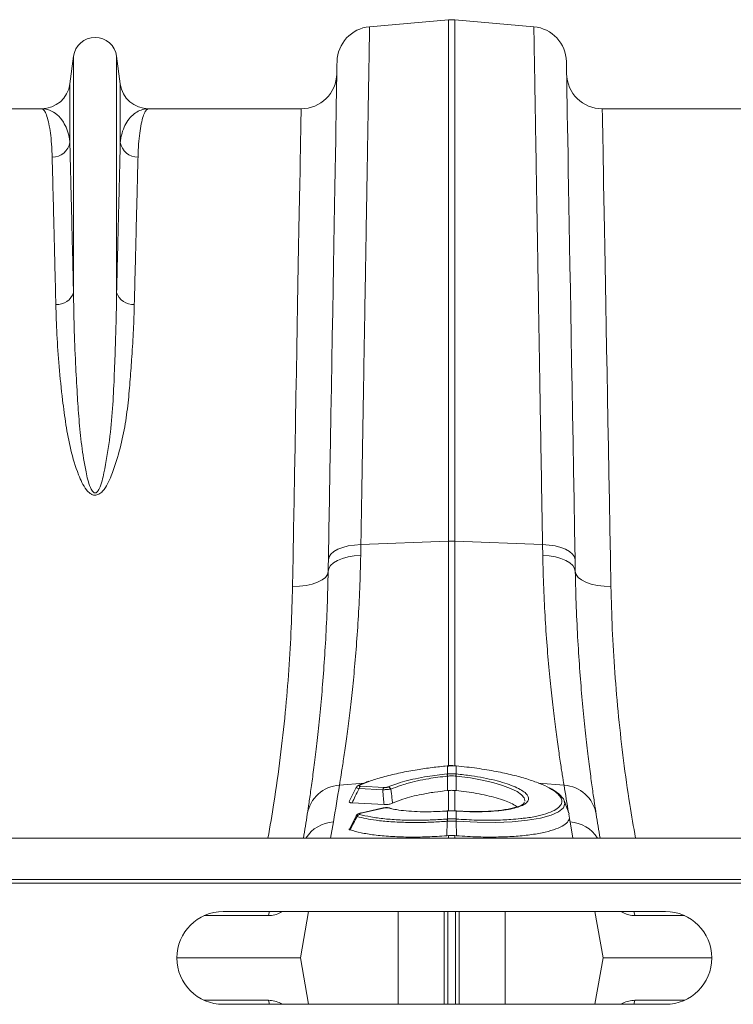
# Model space of a CAD drawing. Units: millimetres. Extents: x 4 to 15820, y -1030 to 2980.
# Drawn here: x 2015 to 2215, y 2364 to 2640 of the extents above; entities that cross this region are included whole.
import ezdxf

# ---------------------------------------------------------------- set-up
doc = ezdxf.new("R2010")
doc.units = ezdxf.units.MM
doc.layers.add('ACO 10', color=10, linetype='Continuous')

# ---------------------------------------------------------------- blocks, each defined once
blk = doc.blocks.new('plan')
at = {"layer": 'ACO 10', "linetype": 'Continuous', "lineweight": 20}
for p, q in [((103.3939, 52.197), (107.8257, 52.5847)), ((107.8257, 52.5847), (107.8257, 23.3599)), ((108.1743, 23.3599), (108.1743, 52.5847)), ((112.606, 52.197), (108.1743, 52.5847)), ((86.7906, 50.5406), (86.5845, 48.9893)), ((86.7906, 50.5406), (86.7906, 37.3088)), ((89.2094, 50.5406), (89.2094, 37.3088)), ((89.4154, 48.9893), (89.2094, 50.5406)), ((86.5845, 48.9893), (86.5845, 45.7151)), ((89.4154, 48.9893), (89.4154, 45.7151)), ((84.9985, 47.6), (76.4429, 47.6)), ((99.5571, 47.6), (91.0015, 47.6)), ((124.9985, 47.6), (116.4429, 47.6)), ((102.9066, 23.1687), (107.8257, 23.3599)), ((107.8257, 23.3599), (107.8257, 10.7395)), ((113.0934, 23.1687), (108.1743, 23.3599)), ((108.1743, 10.7516), (108.1743, 23.3599)), ((102.8952, 22.5616), (102.9066, 23.1687)), ((113.0934, 23.1687), (113.1048, 22.5616)), ((107.7549, 10.7714), (107.7433, 10.7704)), ((107.756, 10.7657), (107.7444, 10.7646)), ((107.756, 10.7657), (107.756, 10.3157)), ((108.2556, 10.7646), (108.244, 10.7657)), ((108.244, 10.3157), (108.244, 10.7657)), ((108.2567, 10.7704), (108.2451, 10.7715)), ((107.7391, 10.314), (107.756, 10.3157)), ((107.7558, 10.1891), (107.7548, 9.3795)), ((108.244, 10.3157), (108.2609, 10.314)), ((108.2442, 10.1891), (108.2452, 9.3795)), ((101.7011, 9.6804), (103.0754, 9.7971)), ((102.6384, 9.5504), (102.2571, 8.7619)), ((104.1283, 9.4216), (102.8048, 9.4955)), ((103.4119, 9.907), (102.8384, 9.6826)), ((102.8795, 9.6205), (104.203, 9.5466)), ((107.8257, 9.3864), (107.7548, 9.3795)), ((107.8257, 9.3864), (107.8257, 8.2448)), ((108.2452, 9.3795), (108.1743, 9.3864)), ((108.1743, 8.2459), (108.1743, 9.3864)), ((114.2989, 9.6804), (112.8752, 9.8013)), ((104.2029, 8.5934), (102.4152, 8.6932)), ((104.1488, 8.4048), (102.8909, 8.1233)), ((104.1751, 8.4029), (102.9172, 8.1215)), ((104.1512, 8.4053), (104.1488, 8.4048)), ((104.558, 8.384), (104.4352, 8.4102)), ((104.612, 8.3834), (104.509, 8.4113)), ((112.0809, 8.7081), (112.0836, 8.7206)), ((102.6447, 7.973), (102.258, 7.2263)), ((102.893, 8.1237), (102.8909, 8.1233)), ((107.756, 8.2357), (107.7314, 8.234)), ((107.7592, 8.242), (107.7349, 8.2402)), ((107.7521, 7.7856), (107.756, 7.7859)), ((107.756, 8.2357), (107.756, 7.7859)), ((108.265, 8.2402), (108.2408, 8.2419)), ((108.244, 7.7859), (108.244, 8.2357)), ((108.2686, 8.234), (108.244, 8.2357)), ((108.244, 7.7859), (108.2479, 7.7856)), ((114.5636, 8.0632), (114.6038, 7.8306)), ((101.2004, 6.719), (101.3611, 7.6303)), ((107.7527, 7.6607), (107.7263, 6.8475)), ((108.2473, 7.6607), (108.2737, 6.8475)), ((114.6389, 7.6303), (114.7996, 6.719)), ((7.0838, 6.719), (208, 6.719)), ((107.8257, 6.8553), (107.7263, 6.8475)), ((107.8257, 6.8553), (107.8257, 6.719)), ((108.2737, 6.8475), (108.1743, 6.8553)), ((108.1743, 6.719), (108.1743, 6.8553)), ((7.0838, 4.4), (208, 4.4)), ((7.0908, 4.2), (208.007, 4.2)), ((97.7238, 2.3736), (94.1228, 2.3736)), ((119.9838, 2.6), (95.1838, 2.6)), ((98.5082, 2.6), (98.4038, 2.5406)), ((98.4038, 2.5406), (98.4068, 2.6)), ((99.9739, 2.6), (99.5154, 0)), ((104.9985, -2.6), (104.9985, 2.6)), ((107.5758, -2.6), (107.5758, 2.6)), ((107.7819, -2.6), (107.7819, 2.6)), ((108.2181, -2.6), (108.2181, 2.6)), ((108.4242, -2.6), (108.4242, 2.6)), ((111.0015, -2.6), (111.0015, 2.6)), ((116.0261, 2.6), (116.4846, 0)), ((117.5962, 2.5406), (117.4907, 2.6)), ((117.5962, 2.5406), (117.5932, 2.6)), ((121.0448, 2.3736), (118.2762, 2.3736)), ((92.5838, 0), (99.5154, 0)), ((99.9739, -2.6), (99.5154, 0)), ((116.0261, -2.6), (116.4846, 0)), ((116.4846, 0), (122.5838, 0)), ((97.7238, -2.3736), (94.1228, -2.3736)), ((95.1838, -2.6), (119.9838, -2.6)), ((98.5082, -2.6), (98.4038, -2.5406)), ((98.4038, -2.5406), (98.4068, -2.6)), ((117.5962, -2.5406), (117.4907, -2.6)), ((117.5962, -2.5406), (117.5932, -2.6)), ((121.0448, -2.3736), (118.2762, -2.3736))]:
    blk.add_line(p, q, dxfattribs=at)
at = {"layer": 'ACO 10', "linetype": 'Continuous', "lineweight": 20, "flags": 128}
for points in [[(101.5686, 50.2395), (101.5679, 50.2027), (101.566, 50.0922), (101.5628, 49.9083), (101.5583, 49.6512), (101.5525, 49.3213), (101.5455, 48.9191), (101.5372, 48.4451), (101.5277, 47.9001), (101.517, 47.2848), (101.505, 46.6002), (101.4919, 45.8473), (101.4776, 45.0272), (101.4621, 44.141), (101.4455, 43.1902), (101.4278, 42.176), (101.409, 41.1), (101.3892, 39.9638), (101.3683, 38.769), (101.3465, 37.5174), (101.3237, 36.2107), (101.3, 34.8511), (101.2753, 33.4404), (101.2498, 31.9807), (101.2236, 30.4741), (101.1965, 28.923), (101.1687, 27.3294), (101.1402, 25.6959), (101.111, 24.0248), (101.0812, 22.3185)], [(114.9188, 22.3185), (114.889, 24.0248), (114.8598, 25.6959), (114.8313, 27.3294), (114.8035, 28.923), (114.7764, 30.4741), (114.7501, 31.9807), (114.7247, 33.4404), (114.7, 34.8511), (114.6763, 36.2107), (114.6535, 37.5174), (114.6316, 38.769), (114.6108, 39.9638), (114.5909, 41.1), (114.5722, 42.176), (114.5545, 43.1902), (114.5379, 44.141), (114.5224, 45.0272), (114.5081, 45.8473), (114.4949, 46.6002), (114.483, 47.2848), (114.4723, 47.9001), (114.4627, 48.4451), (114.4545, 48.9191), (114.4475, 49.3213), (114.4417, 49.6512), (114.4372, 49.9083), (114.434, 50.0922), (114.4321, 50.2027), (114.4314, 50.2395)], [(99.5571, 47.6), (99.5565, 47.5646), (99.5545, 47.4586), (99.5513, 47.282), (99.5468, 47.0352), (99.5411, 46.7184), (99.534, 46.3322), (99.5258, 45.8772), (99.5162, 45.354), (99.5055, 44.7634), (99.4936, 44.1063), (99.4804, 43.3837), (99.4661, 42.5965), (99.4506, 41.7461), (99.434, 40.8336), (99.4163, 39.8605), (99.3976, 38.8281), (99.3777, 37.738), (99.3569, 36.5918), (99.335, 35.3913), (99.3122, 34.1381), (99.2885, 32.8343), (99.2639, 31.4816), (99.2385, 30.0821), (99.2122, 28.638), (99.1852, 27.1513), (99.1574, 25.6242), (99.1289, 24.0591), (99.0998, 22.4582), (99.0701, 20.8239)], [(116.9299, 20.8239), (116.9002, 22.4582), (116.8711, 24.0591), (116.8426, 25.6242), (116.8148, 27.1513), (116.7878, 28.638), (116.7615, 30.0821), (116.7361, 31.4816), (116.7115, 32.8343), (116.6877, 34.1381), (116.6649, 35.3913), (116.6431, 36.5918), (116.6223, 37.738), (116.6024, 38.8281), (116.5837, 39.8605), (116.566, 40.8336), (116.5494, 41.7461), (116.5339, 42.5965), (116.5196, 43.3837), (116.5064, 44.1063), (116.4945, 44.7634), (116.4837, 45.354), (116.4742, 45.8772), (116.466, 46.3322), (116.4589, 46.7184), (116.4532, 47.0352), (116.4487, 47.282), (116.4455, 47.4586), (116.4435, 47.5646), (116.4429, 47.6)], [(101.0812, 22.3185), (101.118, 22.4804), (101.2213, 22.6356), (101.3878, 22.7789), (101.6117, 22.9053), (101.8855, 23.0107), (102.1999, 23.0914), (102.5441, 23.1447), (102.9066, 23.1687)], [(114.9188, 22.3185), (114.882, 22.4804), (114.7786, 22.6356), (114.6122, 22.7789), (114.3882, 22.9053), (114.1145, 23.0107), (113.8001, 23.0914), (113.4559, 23.1447), (113.0934, 23.1687)], [(101.0698, 21.664), (101.1067, 21.8346), (101.2101, 21.9982), (101.3767, 22.1493), (101.6006, 22.2827), (101.8744, 22.394), (102.1886, 22.4794), (102.5328, 22.5359), (102.8952, 22.5616)], [(101.0812, 22.3185), (101.0755, 21.9901), (101.0698, 21.664)], [(114.9302, 21.664), (114.8933, 21.8346), (114.7898, 21.9982), (114.6233, 22.1493), (114.3994, 22.2827), (114.1256, 22.394), (113.8113, 22.4794), (113.4672, 22.5359), (113.1048, 22.5616)], [(114.9302, 21.664), (114.9245, 21.9901), (114.9188, 22.3185)], [(99.0701, 20.8239), (99.4583, 20.8351), (99.8318, 20.8791), (100.1763, 20.9544), (100.4787, 21.0579), (100.7275, 21.1859), (100.9132, 21.3334), (101.0288, 21.4948), (101.0698, 21.664)], [(116.9299, 20.8239), (116.5416, 20.8351), (116.1682, 20.8791), (115.8237, 20.9544), (115.5213, 21.0579), (115.2725, 21.1859), (115.0868, 21.3334), (114.9712, 21.4948), (114.9302, 21.664)], [(107.7433, 10.7704), (107.7435, 10.7701), (107.7444, 10.7646)], [(107.7549, 10.7715), (107.7551, 10.7711), (107.756, 10.7657)], [(108.244, 10.7657), (108.2449, 10.7711), (108.2451, 10.7715)], [(108.2556, 10.7646), (108.2565, 10.7701), (108.2567, 10.7704)], [(112.0982, 8.7891), (112.1045, 8.8184), (112.0576, 8.9749), (111.9199, 9.1391), (111.6651, 9.3217), (111.2978, 9.505), (110.8487, 9.6737), (110.3049, 9.8327), (109.7107, 9.969), (109.0502, 10.0863), (108.2442, 10.1891), (108.2442, 10.1891), (108.2442, 10.1891)], [(104.1751, 8.4029), (104.1583, 8.4058), (104.1512, 8.4053)], [(114.3043, 8.7924), (114.3443, 8.6619), (114.2599, 8.4219), (113.9936, 8.1965), (113.5689, 8.005), (112.9739, 7.8413), (112.2554, 7.7188), (111.3952, 7.6347), (110.4605, 7.5957), (109.4281, 7.6013), (108.2473, 7.6607), (108.2473, 7.6607), (108.2473, 7.6607)], [(114.5822, 8.0699), (114.4586, 8.4095), (114.3079, 8.8237)], [(102.9172, 8.1215), (102.9004, 8.1244), (102.893, 8.1237)], [(107.7314, 8.234), (107.734, 8.2398), (107.735, 8.2402)], [(107.756, 8.2357), (107.7583, 8.2415), (107.7592, 8.2419)], [(108.2407, 8.2419), (108.2417, 8.2415), (108.244, 8.2357)], [(108.265, 8.2402), (108.266, 8.2398), (108.2686, 8.234)], [(97.7238, 2.3736), (97.7605, 2.542), (97.7794, 2.6)], [(118.2762, 2.3736), (118.2395, 2.542), (118.2206, 2.6)], [(97.7238, -2.3736), (97.7605, -2.542), (97.7794, -2.6)], [(118.2762, -2.3736), (118.2395, -2.542), (118.2206, -2.6)]]:
    blk.add_lwpolyline(points, dxfattribs=at)
at = {"layer": 'ACO 10', "linetype": 'Continuous', "lineweight": 20}
for centre, radius, start, end in [((108, 50.5924), 2, 85, 95), ((103.5683, 50.2046), 2, 95, 179), ((112.4317, 50.2046), 2, 1, 85), ((88, 50.38), 1.22, 7.56663, 172.43337), ((99.5571, 49.6), 2, 270, 359), ((116.4429, 49.6), 2, 181, 270), ((84.9985, 49.2), 1.6, 270, 352.43337), ((91.0015, 49.2), 1.6, 187.56663, 270), ((85.6128, 45.8783), 0.9853, 268.86078, 350.4654), ((90.3871, 45.8783), 0.9853, 189.5343, 271.13951), ((85.8728, 37.5863), 0.9589, 265.60774, 343.17856), ((90.1272, 37.5863), 0.9589, 196.82144, 274.39226), ((108, 18.8686), 4.4947, 87.77743, 92.22257), ((106.1337, 10.0349), 1.6295, 5.43104, 9.86389), ((106.1541, 10.0365), 1.626, 5.44231, 9.88484), ((109.843, 10.0368), 1.6231, 170.10846, 174.55902), ((109.871, 10.0342), 1.6342, 170.14258, 174.56249), ((101.8237, 7.733), 1.9513, 93.60427, 170.52237), ((0.9107, 25.3424), 102, 350, 351.167345), ((102.8274, 9.551), 0.1321, 85.23205, 114.12627), ((102.9864, 9.4718), 0.1831, 125.70586, 172.54571), ((104.3099, 9.3979), 0.1831, 125.70612, 172.54575), ((104.4045, 9.3787), 0.2053, 22.37945, 81.58212), ((215.0893, 25.3424), 102, 188.832655, 189.710931), ((114.1762, 7.733), 1.9513, 9.47782, 86.39573), ((104.4695, 8.2776), 0.137, 73.69046, 104.50541), ((1.085, 23.4092), 100, 350.392281, 351.167345), ((102.8843, 7.8543), 0.2013, 106.23221, 160.14594), ((108.591, 7.7274), 0.8409, 176.03031, 184.54927), ((108.6146, 7.7296), 0.8605, 176.25298, 184.57812), ((107.3854, 7.7296), 0.8605, 355.42188, 3.74702), ((107.4119, 7.7273), 0.8381, 355.43882, 3.98706), ((215.0893, 25.3424), 102, 189.885792, 190), ((214.915, 23.4092), 100, 188.832655, 189.607719), ((101.4947, 5.6564), 1.9784, 93.87374, 147.51209), ((114.5052, 5.6564), 1.9784, 32.48791, 86.12626), ((95.1838, 0), 2.6, 90, 270), ((119.9838, 0), 2.6, 270, 90)]:
    blk.add_arc(centre, radius, start, end, dxfattribs=at)
for points, knots in [([(102.9066, 23.1687), (102.9166, 23.7632), (102.9365, 24.953), (102.969, 26.8873), (103.0039, 28.9647), (103.0407, 31.155), (103.0764, 33.2812), (103.1108, 35.3343), (103.1439, 37.3067), (103.1751, 39.1612), (103.2042, 40.8948), (103.2312, 42.5068), (103.2567, 44.0196), (103.2802, 45.425), (103.3019, 46.7164), (103.3218, 47.8995), (103.3396, 48.9617), (103.3552, 49.8921), (103.3684, 50.6777), (103.379, 51.309), (103.387, 51.7809), (103.3914, 52.0469), (103.3936, 52.1766), (103.3938, 52.1902), (103.3939, 52.197)], [0, 0, 0, 0, 0.0345229, 0.0690968, 0.115286, 0.1615059, 0.2076951, 0.2550283, 0.3023944, 0.3497276, 0.3959169, 0.4421368, 0.4883261, 0.5356596, 0.583026, 0.6303596, 0.6801925, 0.7300638, 0.7798968, 0.8311775, 0.8825, 0.9337807, 0.9668679, 1, 1, 1, 1]), ([(112.606, 52.197), (112.6062, 52.1896), (112.6064, 52.1748), (112.6086, 52.042), (112.6128, 51.7923), (112.6197, 51.3813), (112.629, 50.8315), (112.6406, 50.1385), (112.6547, 49.3015), (112.6709, 48.3364), (112.6891, 47.2486), (112.7093, 46.0456), (112.7317, 44.7107), (112.7564, 43.243), (112.7832, 41.6442), (112.8125, 39.9004), (112.8443, 38.0084), (112.8785, 35.9681), (112.915, 33.7972), (112.9536, 31.4976), (112.9942, 29.0747), (113.0315, 26.8542), (113.0647, 24.8799), (113.0838, 23.7394), (113.0934, 23.1687)], [0, 0, 0, 0, 0.0345229, 0.0690967, 0.1152862, 0.1615061, 0.2076954, 0.2550294, 0.302396, 0.34973, 0.3959193, 0.4421392, 0.4883286, 0.5356622, 0.5830287, 0.6303623, 0.6801947, 0.7300655, 0.7798979, 0.8311774, 0.8824986, 0.9337781, 0.9668667, 1, 1, 1, 1]), ([(84.9985, 47.6), (84.9992, 47.6), (85.0415, 47.5997), (85.1259, 47.5526), (85.2472, 47.3472), (85.3603, 47.0044), (85.457, 46.5377), (85.5325, 45.9601), (85.5764, 45.4038), (85.589, 45.0207), (85.5932, 44.8932)], [0, 0, 0, 0, 0.0026093, 0.1599011, 0.3171931, 0.4763098, 0.6354261, 0.7811155, 0.9271739, 1, 1, 1, 1]), ([(86.5845, 45.7151), (86.5733, 45.807), (86.5399, 46.0814), (86.4236, 46.4752), (86.1992, 46.9228), (85.8748, 47.2954), (85.4546, 47.5434), (85.1525, 47.5997), (85.0006, 47.6), (84.9985, 47.6)], [0, 0, 0, 0, 0.0739694, 0.2208981, 0.3678366, 0.5775131, 0.7873436, 0.9970569, 1, 1, 1, 1]), ([(91.0015, 47.6), (90.9994, 47.6), (90.8853, 47.5998), (90.6591, 47.5678), (90.3348, 47.4286), (90.0343, 47.1962), (89.7775, 46.8768), (89.5768, 46.4754), (89.4601, 46.0816), (89.4266, 45.807), (89.4154, 45.7151)], [0, 0, 0, 0, 0.002943, 0.1598177, 0.316691, 0.4744352, 0.632174, 0.7789675, 0.9260327, 1, 1, 1, 1]), ([(90.4067, 44.8932), (90.4109, 45.0207), (90.4235, 45.4032), (90.4674, 45.9596), (90.5427, 46.535), (90.6385, 46.9991), (90.7509, 47.343), (90.8726, 47.5515), (90.958, 47.5997), (91.0008, 47.6), (91.0015, 47.6)], [0, 0, 0, 0, 0.0728261, 0.2185141, 0.3645739, 0.521863, 0.6791525, 0.8382715, 0.9973907, 1, 1, 1, 1]), ([(86.7906, 37.3088), (86.7765, 37.8948), (86.7482, 39.0672), (86.7094, 40.6605), (86.6731, 42.1431), (86.6399, 43.4876), (86.6098, 44.7034), (86.593, 45.378), (86.5845, 45.7151)], [0, 0, 0, 0, 0.1639951, 0.3281285, 0.4921235, 0.6613648, 0.8307584, 1, 1, 1, 1]), ([(89.4154, 45.7151), (89.4073, 45.3889), (89.391, 44.7362), (89.362, 43.5656), (89.3294, 42.2467), (89.293, 40.7598), (89.2531, 39.1223), (89.2239, 37.9131), (89.2094, 37.3088)], [0, 0, 0, 0, 0.163995, 0.3281283, 0.4921229, 0.6613647, 0.8307584, 1, 1, 1, 1]), ([(85.5932, 44.8932), (85.6014, 44.5725), (85.6177, 43.9309), (85.6467, 42.7803), (85.6792, 41.4839), (85.7157, 40.0223), (85.7556, 38.4127), (85.7847, 37.2242), (85.7993, 36.6302)], [0, 0, 0, 0, 0.1639925, 0.3281235, 0.4921159, 0.6613599, 0.8307559, 1, 1, 1, 1]), ([(90.2007, 36.6302), (90.2148, 37.2062), (90.2431, 38.3585), (90.2819, 39.9246), (90.3182, 41.3819), (90.3514, 42.7035), (90.3815, 43.8986), (90.3983, 44.5618), (90.4067, 44.8932)], [0, 0, 0, 0, 0.1639926, 0.3281237, 0.4921165, 0.6613602, 0.8307562, 1, 1, 1, 1]), ([(89.2094, 37.3088), (89.2018, 36.8048), (89.1867, 35.7969), (89.1324, 34.195), (89.0751, 32.5308), (88.9909, 30.8044), (88.8266, 29.0219), (88.5979, 27.6559), (88.402, 26.7387), (88.2777, 26.3784), (88.1545, 26.1537), (88.0665, 26.0806), (88.0175, 26.0656), (87.979, 26.0663), (87.9495, 26.076), (87.899, 26.1053), (87.8149, 26.1998), (87.6995, 26.4414), (87.5836, 26.8054), (87.4147, 27.5974), (87.2313, 28.7329), (87.0931, 30.1888), (86.9892, 31.7249), (86.8909, 33.4694), (86.8221, 35.3929), (86.8011, 36.6702), (86.7906, 37.3088)], [0, 0, 0, 0, 0.0754693, 0.1509382, 0.225855, 0.3009136, 0.3758561, 0.4506145, 0.469047, 0.4874016, 0.4953418, 0.4981193, 0.4996384, 0.5005512, 0.5020354, 0.5028056, 0.5067954, 0.5158268, 0.5337173, 0.5516501, 0.6123051, 0.6730558, 0.7337873, 0.809471, 0.9047347, 1, 1, 1, 1]), ([(85.7993, 36.6302), (85.8165, 36.0733), (85.851, 34.9589), (85.9685, 33.1588), (86.149, 31.4638), (86.3536, 29.8972), (86.6107, 28.4945), (86.939, 27.4028), (87.25, 26.6448), (87.463, 26.2875), (87.6779, 26.0565), (87.8444, 25.9626), (87.9763, 25.9334), (88.0991, 25.9451), (88.2629, 26.0131), (88.4914, 26.2206), (88.7198, 26.5773), (89.0359, 27.3355), (89.3858, 28.4073), (89.6788, 29.7795), (89.8612, 31.1282), (89.9719, 32.4414), (90.068, 33.8082), (90.1589, 35.2174), (90.1867, 36.1593), (90.2007, 36.6302)], [0, 0, 0, 0, 0.0866255, 0.1733204, 0.2599265, 0.3204645, 0.3810163, 0.4413328, 0.4602136, 0.4790011, 0.4896374, 0.4952071, 0.4989723, 0.5032115, 0.5073997, 0.5172156, 0.5366314, 0.5562079, 0.6152661, 0.674518, 0.7340594, 0.7937015, 0.8530881, 0.9265432, 1, 1, 1, 1]), ([(101.7011, 9.6804), (101.7325, 9.8699), (101.7953, 10.2488), (101.9187, 11.0368), (102.058, 11.987), (102.2077, 13.101), (102.3587, 14.3531), (102.5052, 15.7425), (102.6413, 17.2771), (102.7572, 18.9387), (102.8482, 20.6956), (102.8795, 21.9382), (102.8952, 22.5616)], [0, 0, 0, 0, 0.0986813, 0.1973642, 0.2989501, 0.4005374, 0.4991973, 0.5978574, 0.699328, 0.8007981, 0.9000489, 1, 1, 1, 1]), ([(113.1048, 22.5616), (113.1204, 21.9421), (113.1516, 20.7029), (113.2425, 18.944), (113.3589, 17.2735), (113.4961, 15.7284), (113.6437, 14.3308), (113.7958, 13.0731), (113.9463, 11.9559), (114.0848, 11.0138), (114.2065, 10.238), (114.268, 9.8667), (114.2989, 9.6804)], [0, 0, 0, 0, 0.09932541, 0.1986518, 0.30087942, 0.40310765, 0.50245907, 0.6018099, 0.70404963, 0.8062881, 0.90281472, 1, 1, 1, 1]), ([(101.0698, 21.664), (101.0545, 21.0089), (101.0239, 19.694), (100.9354, 17.8529), (100.8239, 16.1226), (100.6923, 14.51), (100.5477, 13.0236), (100.3983, 11.6874), (100.2529, 10.5202), (100.117, 9.519), (99.9942, 8.672), (99.9308, 8.2602), (99.8991, 8.0543)], [0, 0, 0, 0, 0.0986615, 0.1980314, 0.2965499, 0.3950699, 0.4963968, 0.5977245, 0.6968816, 0.7960387, 0.8980197, 1, 1, 1, 1]), ([(116.1009, 8.0543), (116.0708, 8.2494), (116.0106, 8.6408), (115.8926, 9.4508), (115.7595, 10.4252), (115.6138, 11.5854), (115.4631, 12.9203), (115.3168, 14.4089), (115.1834, 16.023), (115.0694, 17.7645), (114.9779, 19.6375), (114.9461, 20.9885), (114.9302, 21.664)], [0, 0, 0, 0, 0.0970805, 0.194803, 0.2943407, 0.3938783, 0.4962694, 0.5986597, 0.6975479, 0.7964347, 0.8982184, 1, 1, 1, 1]), ([(99.0701, 20.8239), (99.0505, 20.0575), (99.0114, 18.5239), (98.8739, 16.158), (98.6732, 13.7282), (98.3941, 11.2359), (98.0729, 8.8871), (97.8096, 7.3764), (97.695, 6.719)], [0, 0, 0, 0, 0.1704965, 0.3411387, 0.5116298, 0.6878098, 0.8641575, 1, 1, 1, 1]), ([(118.3047, 6.719), (118.1948, 7.3488), (117.9407, 8.8043), (117.6272, 11.0715), (117.3453, 13.5387), (117.1367, 15.9987), (116.9912, 18.4463), (116.9503, 20.0316), (116.9299, 20.8239)], [0, 0, 0, 0, 0.1301424, 0.3007717, 0.4712491, 0.6474417, 0.8238014, 1, 1, 1, 1]), ([(107.7444, 10.7646), (107.4625, 10.7356), (106.893, 10.6769), (106.0089, 10.547), (105.1024, 10.3796), (104.2421, 10.1707), (103.67, 10.0094), (103.4369, 9.9169), (103.4119, 9.907)], [0, 0, 0, 0, 0.1725544, 0.348466, 0.5553891, 0.7682614, 0.9751827, 1, 1, 1, 1]), ([(108.245, 10.77), (108.2206, 10.7726), (108.058, 10.7903), (107.8942, 10.7801), (107.7549, 10.7715)], [0, 0, 0, 0, 0.1495781, 1, 1, 1, 1]), ([(108.244, 10.7657), (108.223, 10.7675), (108.1419, 10.7744), (107.9933, 10.7791), (107.8514, 10.774), (107.7703, 10.7669), (107.756, 10.7657)], [0, 0, 0, 0, 0.1293303, 0.5000124, 0.9118921, 1, 1, 1, 1]), ([(113.5013, 9.5094), (113.4908, 9.5164), (113.35, 9.6106), (112.9274, 9.7896), (112.2459, 10.0344), (111.4206, 10.2601), (110.479, 10.4628), (109.4121, 10.6412), (108.6456, 10.723), (108.2556, 10.7646)], [0, 0, 0, 0, 0.0125442, 0.1687576, 0.3295424, 0.4858231, 0.6466439, 0.8202116, 1, 1, 1, 1]), ([(104.4346, 9.5818), (104.5705, 9.6372), (104.846, 9.7495), (105.3699, 9.9062), (105.9715, 10.0509), (106.5869, 10.1657), (107.1832, 10.2543), (107.5527, 10.294), (107.7391, 10.314)], [0, 0, 0, 0, 0.1725358, 0.3496049, 0.5305432, 0.7167081, 0.8571634, 1, 1, 1, 1]), ([(107.7558, 10.1891), (107.7558, 10.1891), (107.5837, 10.1676), (107.221, 10.1303), (106.6551, 10.0414), (106.0632, 9.9267), (105.5306, 9.7929), (105.0217, 9.6375), (104.7563, 9.5253), (104.5944, 9.4568)], [0, 0, 0, 0, 0.0000033, 0.1418596, 0.2837126, 0.4673095, 0.6509053, 0.787043, 1, 1, 1, 1]), ([(107.7728, 10.1907), (107.7671, 10.1901), (107.7615, 10.1894), (107.7558, 10.1891), (107.7558, 10.1891)], [0, 0, 0, 0, 0.9992986, 1, 1, 1, 1]), ([(107.756, 10.3157), (107.7923, 10.3187), (107.8735, 10.3256), (108.0241, 10.3292), (108.1507, 10.3243), (108.2318, 10.3168), (108.244, 10.3157)], [0, 0, 0, 0, 0.2237637, 0.500038, 0.9244461, 1, 1, 1, 1]), ([(108.2272, 10.1907), (108.2158, 10.1918), (108.1403, 10.1989), (108.0225, 10.2034), (107.8822, 10.2001), (107.8066, 10.1936), (107.7728, 10.1907)], [0, 0, 0, 0, 0.0755611, 0.4999541, 0.7761942, 1, 1, 1, 1]), ([(108.2442, 10.1891), (108.2442, 10.1891), (108.2385, 10.1894), (108.2328, 10.1901), (108.2272, 10.1907)], [0, 0, 0, 0, 0.0007011, 1, 1, 1, 1]), ([(108.2609, 10.314), (108.5433, 10.2824), (109.0649, 10.224), (109.7876, 10.099), (110.4218, 9.961), (110.9846, 9.8031), (111.4733, 9.6316), (111.7139, 9.51), (111.8343, 9.4491)], [0, 0, 0, 0, 0.1908923, 0.352744, 0.5145952, 0.6763109, 0.8380272, 1, 1, 1, 1]), ([(102.8048, 9.4955), (102.734, 9.3513), (102.6028, 9.0844), (102.4743, 8.8164), (102.4152, 8.6932)], [0, 0, 0, 0, 0.540293, 1, 1, 1, 1]), ([(102.8048, 9.4955), (102.7765, 9.5018), (102.7194, 9.5145), (102.6646, 9.531), (102.6366, 9.5431), (102.6396, 9.5475), (102.6408, 9.5492)], [0, 0, 0, 0, 0.2781631, 0.5603313, 0.8297029, 1, 1, 1, 1]), ([(102.7741, 9.6696), (102.7575, 9.6623), (102.7216, 9.6465), (102.6718, 9.6073), (102.6494, 9.5677), (102.6395, 9.5502)], [0, 0, 0, 0, 0.3250951, 0.7016552, 1, 1, 1, 1]), ([(103.3591, 9.9012), (103.2835, 9.875), (103.0781, 9.8037), (102.8881, 9.725), (102.78, 9.6743), (102.7743, 9.6716)], [0, 0, 0, 0, 0.35522274, 0.96570141, 1, 1, 1, 1]), ([(102.8384, 9.6826), (102.8346, 9.6809), (102.8191, 9.6736), (102.8011, 9.661), (102.795, 9.646), (102.8064, 9.6337), (102.8345, 9.6244), (102.8645, 9.6218), (102.8795, 9.6205)], [0, 0, 0, 0, 0.0681765, 0.2852023, 0.4710391, 0.6442333, 0.8222942, 1, 1, 1, 1]), ([(104.5944, 9.4568), (104.5636, 9.4558), (104.5055, 9.4538), (104.392, 9.4464), (104.2787, 9.4371), (104.1888, 9.4283), (104.1427, 9.4232), (104.1283, 9.4216)], [0, 0, 0, 0, 0.2494309, 0.4717129, 0.7019037, 0.9072153, 1, 1, 1, 1]), ([(104.2029, 8.5934), (104.1912, 8.7145), (104.1645, 8.99), (104.1413, 9.2666), (104.1283, 9.4216)], [0, 0, 0, 0, 0.4392814, 1, 1, 1, 1]), ([(104.203, 9.5466), (104.2103, 9.5462), (104.2331, 9.5453), (104.2787, 9.5467), (104.3362, 9.5535), (104.3928, 9.5656), (104.4199, 9.5761), (104.4346, 9.5818)], [0, 0, 0, 0, 0.0924845, 0.2925821, 0.5156627, 0.7377619, 1, 1, 1, 1]), ([(104.5944, 9.4568), (104.6111, 9.29), (104.6375, 9.0275), (104.6672, 8.7655), (104.678, 8.67)], [0, 0, 0, 0, 0.6351805, 1, 1, 1, 1]), ([(107.8257, 9.3864), (107.8586, 9.3891), (107.933, 9.3952), (108.0496, 9.3961), (108.1327, 9.3897), (108.1743, 9.3864)], [0, 0, 0, 0, 0.2834632, 0.6417248, 1, 1, 1, 1]), ([(111.8343, 9.4491), (111.9343, 9.3874), (112.1224, 9.2714), (112.2698, 9.1008), (112.3213, 8.953), (112.2903, 8.8047), (112.1643, 8.6594), (111.9071, 8.5155), (111.5363, 8.3943), (111.0668, 8.2983), (110.5084, 8.2315), (109.8803, 8.1943), (109.1978, 8.1895), (108.6508, 8.2088), (108.3389, 8.2293), (108.2686, 8.234)], [0, 0, 0, 0, 0.0846113, 0.1591884, 0.2337661, 0.2927684, 0.3779513, 0.4631357, 0.5484908, 0.6338468, 0.719169, 0.8044919, 0.8898166, 0.9751416, 1, 1, 1, 1]), ([(111.867, 7.8146), (111.9559, 7.8229), (112.3283, 7.8575), (112.8616, 7.9602), (113.445, 8.1204), (113.863, 8.315), (114.1207, 8.5386), (114.2004, 8.7703), (114.1228, 9.0141), (113.9145, 9.2583), (113.6366, 9.4272), (113.5013, 9.5094)], [0, 0, 0, 0, 0.03946685, 0.16538418, 0.28724108, 0.41259366, 0.53445515, 0.65985278, 0.76396309, 0.88510785, 1, 1, 1, 1]), ([(114.3125, 8.7944), (114.3095, 8.8055), (114.2904, 8.8777), (114.2007, 9.0014), (114.0418, 9.1719), (113.8299, 9.3352), (113.6455, 9.4401), (113.5601, 9.4886)], [0, 0, 0, 0, 0.0392018, 0.2550545, 0.4991886, 0.7682614, 1, 1, 1, 1]), ([(107.7548, 9.3795), (107.5129, 9.3525), (107.0199, 9.2975), (106.3482, 9.1806), (105.7538, 9.0468), (105.1685, 8.8813), (104.8598, 8.7483), (104.678, 8.67)], [0, 0, 0, 0, 0.1952883, 0.3979969, 0.5698055, 0.7466834, 1, 1, 1, 1]), ([(111.6532, 8.4628), (111.6388, 8.4766), (111.5661, 8.5461), (111.335, 8.6698), (110.9629, 8.8292), (110.5046, 8.9771), (109.9747, 9.1121), (109.4118, 9.2241), (108.8286, 9.3159), (108.4411, 9.3581), (108.2452, 9.3795)], [0, 0, 0, 0, 0.03538102, 0.17887629, 0.31784433, 0.46083199, 0.60004509, 0.74324583, 0.87014968, 1, 1, 1, 1]), ([(102.4152, 8.6932), (102.3851, 8.6958), (102.3249, 8.7011), (102.2699, 8.7199), (102.2467, 8.7409), (102.2548, 8.7557), (102.258, 8.7615)], [0, 0, 0, 0, 0.2770744, 0.554629, 0.8259799, 1, 1, 1, 1]), ([(104.2841, 8.4229), (104.2643, 8.4218), (104.2178, 8.4194), (104.1758, 8.4091), (104.1516, 8.4032)], [0, 0, 0, 0, 0.4249817, 1, 1, 1, 1]), ([(104.4352, 8.4102), (104.4292, 8.4117), (104.4101, 8.4163), (104.3663, 8.4206), (104.3034, 8.4204), (104.2357, 8.4147), (104.1953, 8.4069), (104.1751, 8.4029)], [0, 0, 0, 0, 0.1025938, 0.3263968, 0.5496336, 0.7748682, 1, 1, 1, 1]), ([(104.678, 8.67), (104.65, 8.6581), (104.5986, 8.6363), (104.4872, 8.6103), (104.3721, 8.595), (104.2737, 8.5906), (104.2225, 8.5926), (104.2029, 8.5934)], [0, 0, 0, 0, 0.2584805, 0.4734232, 0.68944, 0.8808133, 1, 1, 1, 1]), ([(104.5048, 8.4088), (104.488, 8.413), (104.4361, 8.4261), (104.3608, 8.4298), (104.3008, 8.4244), (104.2841, 8.4229)], [0, 0, 0, 0, 0.2552384, 0.7921992, 1, 1, 1, 1]), ([(107.7314, 8.234), (107.394, 8.216), (106.8188, 8.1854), (106.0516, 8.1971), (105.4347, 8.237), (104.9229, 8.2989), (104.6679, 8.3584), (104.558, 8.384)], [0, 0, 0, 0, 0.2725283, 0.4646597, 0.6623576, 0.8544891, 1, 1, 1, 1]), ([(112.0779, 8.7088), (112.0779, 8.7081), (112.077, 8.7004), (112.0582, 8.6707), (111.9842, 8.6069), (111.848, 8.5329), (111.6516, 8.4581), (111.3951, 8.3871), (111.0797, 8.3235), (110.7103, 8.2707), (110.2947, 8.231), (109.8428, 8.2065), (109.3653, 8.198), (108.8718, 8.2062), (108.5015, 8.2241), (108.2993, 8.2368), (108.2645, 8.239)], [0, 0, 0, 0, 0.0069909, 0.0783918, 0.148147, 0.2216462, 0.2977364, 0.3781184, 0.4620235, 0.5484157, 0.6362039, 0.724283, 0.811568, 0.8975621, 0.982385, 1, 1, 1, 1]), ([(102.695, 7.9226), (102.6277, 7.7977), (102.4943, 7.5501), (102.3633, 7.3015), (102.2984, 7.1783)], [0, 0, 0, 0, 0.5045767, 1, 1, 1, 1]), ([(102.695, 7.9226), (102.6791, 7.9315), (102.6472, 7.9492), (102.6347, 7.9663), (102.6435, 7.9724), (102.6445, 7.9731)], [0, 0, 0, 0, 0.4690416, 0.9385522, 1, 1, 1, 1]), ([(102.8934, 8.1216), (102.8581, 8.1137), (102.7904, 8.0984), (102.718, 8.0601), (102.6652, 8.0148), (102.6504, 7.9829), (102.6456, 7.9726)], [0, 0, 0, 0, 0.3530889, 0.6780635, 0.8960832, 1, 1, 1, 1]), ([(107.7527, 7.6607), (107.7527, 7.6607), (107.463, 7.6426), (106.8797, 7.6055), (105.9669, 7.5865), (105.0377, 7.6029), (104.2942, 7.6539), (103.6817, 7.7238), (103.1752, 7.8025), (102.8551, 7.8826), (102.695, 7.9226)], [0, 0, 0, 0, 0.000002, 0.1448722, 0.2897411, 0.4672037, 0.644663, 0.7259153, 0.8629573, 1, 1, 1, 1]), ([(102.9172, 8.1215), (102.9116, 8.1202), (102.8858, 8.1142), (102.8473, 8.1026), (102.8133, 8.0865), (102.7984, 8.0714), (102.8015, 8.0576), (102.8192, 8.0509), (102.8281, 8.0475)], [0, 0, 0, 0, 0.0600494, 0.2815118, 0.4732449, 0.6486734, 0.8243818, 1, 1, 1, 1]), ([(102.8281, 8.0475), (103.0297, 7.9971), (103.4388, 7.8947), (104.2179, 7.7914), (105.1014, 7.7276), (106.0051, 7.7115), (106.8993, 7.7304), (107.466, 7.7671), (107.7521, 7.7856)], [0, 0, 0, 0, 0.1750056, 0.3550948, 0.5301003, 0.7101632, 0.853708, 1, 1, 1, 1]), ([(108.244, 8.2357), (108.2187, 8.2374), (108.1376, 8.2426), (107.9745, 8.2469), (107.8373, 8.2399), (107.756, 8.2357)], [0, 0, 0, 0, 0.1562217, 0.50007, 1, 1, 1, 1]), ([(107.756, 7.7859), (107.7821, 7.7877), (107.8633, 7.7932), (108.0001, 7.7964), (108.1368, 7.7932), (108.218, 7.7877), (108.244, 7.7859)], [0, 0, 0, 0, 0.16115297, 0.50000013, 0.83956793, 1, 1, 1, 1]), ([(108.2406, 8.2409), (108.2171, 8.2428), (108.0717, 8.2543), (107.9097, 8.2532), (107.7735, 8.2425), (107.7593, 8.2414)], [0, 0, 0, 0, 0.147459, 0.9107823, 1, 1, 1, 1]), ([(108.2479, 7.7856), (108.6346, 7.7618), (109.3637, 7.7168), (110.3946, 7.7143), (111.231, 7.7441), (111.6866, 7.7946), (111.867, 7.8146)], [0, 0, 0, 0, 0.29458788, 0.55551384, 0.82398393, 1, 1, 1, 1]), ([(114.6038, 7.8306), (114.586, 7.7794), (114.5381, 7.6412), (114.3055, 7.4339), (113.871, 7.2215), (113.2644, 7.0452), (112.5118, 6.9083), (111.628, 6.8164), (110.6135, 6.7701), (109.4852, 6.7732), (108.6776, 6.8227), (108.2737, 6.8475)], [0, 0, 0, 0, 0.066908, 0.1806702, 0.2944349, 0.4084552, 0.5224767, 0.6367772, 0.7510767, 0.8755393, 1, 1, 1, 1]), ([(102.2984, 7.1783), (102.2818, 7.1854), (102.2487, 7.1994), (102.253, 7.2183), (102.2552, 7.2277)], [0, 0, 0, 0, 0.5038263, 1, 1, 1, 1]), ([(107.7263, 6.8475), (107.3603, 6.8245), (106.6176, 6.7778), (105.5502, 6.7685), (104.5417, 6.8043), (103.6566, 6.8874), (102.8848, 7.0101), (102.4956, 7.1218), (102.2984, 7.1783)], [0, 0, 0, 0, 0.1668239, 0.3384919, 0.5053127, 0.6769644, 0.8363785, 1, 1, 1, 1]), ([(107.7569, 7.661), (107.7555, 7.6609), (107.7541, 7.6608), (107.7527, 7.6607), (107.7527, 7.6607)], [0, 0, 0, 0, 0.9971336, 1, 1, 1, 1]), ([(108.2431, 7.661), (108.2172, 7.6626), (108.1363, 7.6677), (108.0001, 7.6706), (107.8638, 7.6677), (107.7829, 7.6626), (107.7569, 7.661)], [0, 0, 0, 0, 0.1603825, 0.4999999, 0.8388939, 1, 1, 1, 1]), ([(108.2473, 7.6607), (108.2473, 7.6607), (108.2459, 7.6608), (108.2445, 7.6609), (108.2431, 7.661)], [0, 0, 0, 0, 0.0028664, 1, 1, 1, 1]), ([(107.8257, 6.8553), (107.8485, 6.857), (107.9179, 6.862), (108.0344, 6.8642), (108.1277, 6.8583), (108.1743, 6.8553)], [0, 0, 0, 0, 0.1965797, 0.5982778, 1, 1, 1, 1]), ([(98.4038, 2.5406), (98.2965, 2.4923), (98.0797, 2.3947), (97.8432, 2.3807), (97.7238, 2.3736)], [0, 0, 0, 0, 0.4951312, 1, 1, 1, 1]), ([(118.2762, 2.3736), (118.1591, 2.3805), (117.9225, 2.3942), (117.7057, 2.4915), (117.5962, 2.5406)], [0, 0, 0, 0, 0.4951555, 1, 1, 1, 1]), ([(98.4038, -2.5406), (98.2965, -2.4923), (98.0797, -2.3947), (97.8432, -2.3807), (97.7238, -2.3736)], [0, 0, 0, 0, 0.4951312, 1, 1, 1, 1]), ([(118.2762, -2.3736), (118.1591, -2.3805), (117.9225, -2.3942), (117.7057, -2.4915), (117.5962, -2.5406)], [0, 0, 0, 0, 0.4951555, 1, 1, 1, 1])]:
    blk.add_open_spline(points, degree=3, knots=knots, dxfattribs=at)

msp = doc.modelspace()

# ---------------------------------------------------------------- block references
at = {"xscale": 5, "yscale": 5, "zscale": 5}
msp.add_blockref('plan', (1596.19, 2376.63), dxfattribs=at)

doc.saveas('drawing.dxf')
